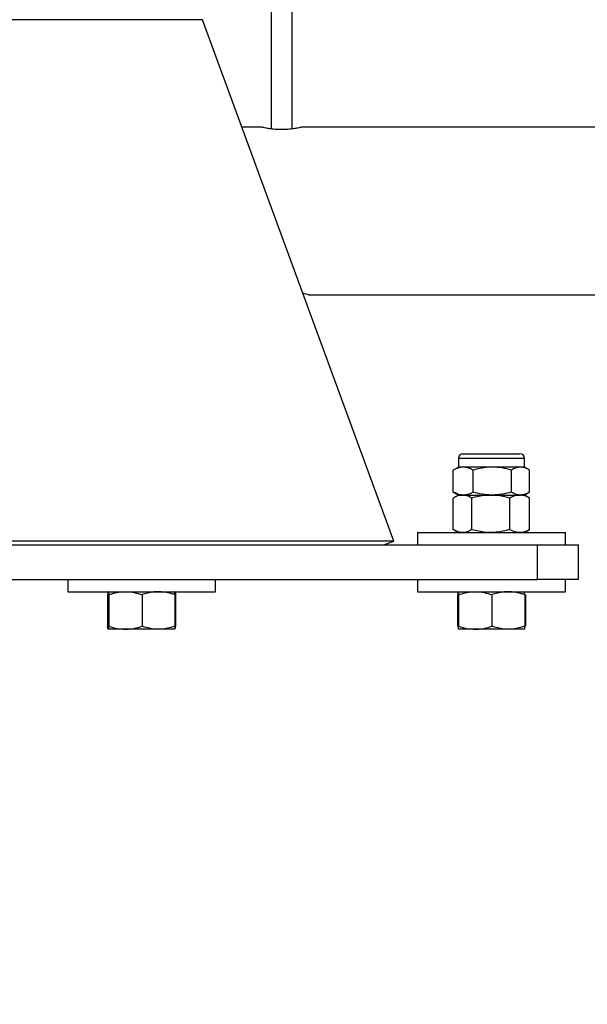
# Model space of a CAD drawing. Units: millimetres. Extents: x 0 to 5940, y 0 to 4206.
# Drawn here: x 2477 to 2493, y 658 to 686 of the extents above; entities that cross this region are included whole.
import ezdxf

# ---------------------------------------------------------------- set-up
doc = ezdxf.new("R2010")
doc.units = ezdxf.units.MM
doc.header["$LTSCALE"] = 100
doc.layers.add('LE_NORM', color=179, linetype='Continuous', lineweight=50)
doc.styles.add('SLDTEXTSTYLE0', font='TXT', dxfattribs={"width": 0.605})
doc.dimstyles.new('SLDDIMSTYLE0', dxfattribs={"dimtxt": 35, "dimasz": 30, "dimexe": 0, "dimexo": 0.0625, "dimgap": 8.75, "dimtad": 1, "dimdec": 0, "dimrnd": 1e-09, "dimzin": 12, "dimdsep": 46, "dimtxsty": 'SLDTEXTSTYLE0', "dimsah": 1, "dimcen": 0.09, "dimadec": 0, "dimazin": 3, "dimtfac": 1, "dimtofl": 0, "dimtmove": 0, "dimatfit": 3, "dimfxl": 0, "dimfrac": 2, "dimtolj": 1, "dimtzin": 12, "dimarcsym": 0})

# ---------------------------------------------------------------- blocks, each defined once
blk = doc.blocks.new('_D')
at = {"layer": 'LE_NORM', "color": 7}
for p, q in [((523.217, 660.495), (523.217, 372.795)), ((3196.187, 660.495), (3196.187, 372.795)), ((523.217, 382.795), (3196.187, 382.795))]:
    blk.add_line(p, q, dxfattribs=at)
for points in [[(523.217, 382.795), (553.217, 372.795), (553.217, 392.795)], [(3196.187, 382.795), (3166.187, 392.795), (3166.187, 372.795)]]:
    blk.add_solid(points, dxfattribs=at)
at = {"layer": 'LE_NORM', "color": 7, "insert": (1815.854, 427.912), "char_height": 35, "attachment_point": 1, "style": 'SLDTEXTSTYLE0'}
blk.add_mtext('2673', dxfattribs=at)

msp = doc.modelspace()

# ---------------------------------------------------------------- linework, layer by layer
at = {"color": 7, "linetype": 'Continuous', "lineweight": 25}
for p, q in [((2484.402, 744.78), (2484.402, 682.765)), ((2485.002, 682.765), (2485.002, 744.78)), ((2482.425, 685.898), (2473.477, 685.898)), ((2487.925, 670.898), (2482.425, 685.898)), ((2484.149, 682.81), (2483.557, 682.81)), ((2496.649, 682.81), (2485.25, 682.81)), ((2485.496, 677.98), (2496.397, 677.98)), ((2489.782, 673.286), (2489.782, 673.029)), ((2489.911, 673.415), (2491.553, 673.415)), ((2491.682, 673.029), (2491.682, 673.286)), ((2489.635, 672.944), (2489.651, 672.951)), ((2489.635, 672.309), (2489.635, 672.944)), ((2489.782, 673.029), (2489.65, 672.953)), ((2489.922, 673.029), (2489.782, 673.029)), ((2490.757, 673.029), (2489.922, 673.029)), ((2490.209, 672.309), (2490.209, 672.944)), ((2491.567, 673.029), (2490.757, 673.029)), ((2491.305, 672.309), (2491.305, 672.944)), ((2491.682, 673.029), (2491.567, 673.029)), ((2491.814, 672.953), (2491.682, 673.029)), ((2491.828, 672.309), (2491.828, 672.944)), ((2489.635, 672.309), (2489.651, 672.302)), ((2489.782, 672.225), (2489.635, 672.14)), ((2489.635, 671.229), (2489.635, 672.14)), ((2489.65, 672.301), (2489.782, 672.225)), ((2489.782, 672.225), (2489.899, 672.225)), ((2489.894, 672.225), (2489.922, 672.225)), ((2489.899, 672.225), (2490.712, 672.225)), ((2489.922, 672.225), (2490.757, 672.225)), ((2490.164, 671.229), (2490.164, 672.14)), ((2490.712, 672.225), (2491.545, 672.225)), ((2490.757, 672.225), (2491.567, 672.225)), ((2491.26, 671.229), (2491.26, 672.14)), ((2491.545, 672.225), (2491.576, 672.225)), ((2491.682, 672.225), (2491.814, 672.301)), ((2491.829, 672.14), (2491.682, 672.225)), ((2491.816, 672.146), (2491.829, 672.14)), ((2491.829, 671.229), (2491.829, 672.14)), ((2489.635, 671.23), (2489.782, 671.145)), ((2491.682, 671.145), (2491.829, 671.23)), ((2491.816, 671.223), (2491.829, 671.229)), ((2488.607, 671.145), (2488.607, 670.795)), ((2488.607, 671.145), (2488.929, 671.145)), ((2488.929, 671.145), (2492.857, 671.145)), ((2492.857, 670.795), (2492.857, 671.145)), ((2475.936, 670.795), (2492.055, 670.795)), ((2487.925, 670.898), (2476.738, 670.898)), ((2487.643, 670.795), (2487.925, 670.898)), ((2492.055, 669.795), (2492.055, 670.795)), ((2492.055, 670.795), (2493.232, 670.795)), ((2493.232, 669.795), (2493.232, 670.795)), ((2475.936, 669.795), (2492.055, 669.795)), ((2478.549, 669.795), (2478.549, 669.445)), ((2482.799, 669.445), (2482.799, 669.795)), ((2488.607, 669.795), (2488.607, 669.445)), ((2493.232, 669.795), (2492.055, 669.795)), ((2492.857, 669.445), (2492.857, 669.795)), ((2478.549, 669.445), (2478.942, 669.445)), ((2478.942, 669.445), (2482.799, 669.445)), ((2479.694, 669.36), (2479.718, 669.367)), ((2479.694, 669.36), (2479.694, 668.449)), ((2479.717, 669.36), (2479.717, 668.449)), ((2479.73, 669.36), (2479.73, 668.449)), ((2480.686, 669.36), (2480.686, 668.449)), ((2481.63, 669.36), (2481.63, 668.449)), ((2481.653, 669.36), (2481.653, 668.449)), ((2488.607, 669.445), (2489.001, 669.445)), ((2489.001, 669.445), (2492.857, 669.445)), ((2489.752, 669.36), (2489.772, 669.366)), ((2489.752, 669.36), (2489.752, 668.449)), ((2489.776, 669.36), (2489.776, 668.449)), ((2489.788, 669.36), (2489.788, 668.449)), ((2490.745, 669.36), (2490.745, 668.449)), ((2491.688, 669.36), (2491.688, 668.449)), ((2491.712, 669.36), (2491.712, 668.449)), ((2479.694, 668.449), (2479.718, 668.442)), ((2489.752, 668.449), (2489.772, 668.443)), ((2480.208, 668.365), (2479.724, 668.365)), ((2481.158, 668.365), (2480.208, 668.365)), ((2481.624, 668.365), (2481.158, 668.365)), ((2490.266, 668.365), (2489.782, 668.365)), ((2491.216, 668.365), (2490.266, 668.365)), ((2491.682, 668.365), (2491.216, 668.365))]:
    msp.add_line(p, q, dxfattribs=at)
at = {"color": 8, "linetype": 'Continuous', "lineweight": 25}
msp.add_line((2489.782, 673.286), (2491.682, 673.286), dxfattribs=at)
at = {"color": 7, "linetype": 'Continuous', "lineweight": 25}
for centre, start, end in [((2489.911, 673.286), 90, 180), ((2491.553, 673.286), 0, 90)]:
    msp.add_arc(centre, 0.129, start, end, dxfattribs=at)
for points, knots in [([(2484.149, 682.809), (2484.153, 682.808), (2484.161, 682.806), (2484.246, 682.788), (2484.379, 682.766), (2484.54, 682.748), (2484.652, 682.746), (2484.702, 682.745)], [0, 0, 0, 0, 0.190495, 0.39979, 0.61345, 0.830228, 1, 1, 1, 1]), ([(2484.702, 682.745), (2484.763, 682.746), (2484.886, 682.749), (2485.051, 682.769), (2485.176, 682.792), (2485.249, 682.808), (2485.25, 682.808), (2485.25, 682.808)], [0, 0, 0, 0, 0.210955, 0.421773, 0.636124, 0.852924, 1, 1, 1, 1]), ([(2485.307, 678.037), (2485.342, 678.028), (2485.438, 678.004), (2485.504, 677.98), (2485.498, 677.983), (2485.496, 677.983)], [0, 0, 0, 0, 0.287161, 0.774796, 1, 1, 1, 1]), ([(2489.922, 673.029), (2489.896, 673.027), (2489.799, 673.023), (2489.704, 672.977), (2489.635, 672.944)], [0, 0, 0, 0, 0.268634, 1, 1, 1, 1]), ([(2490.209, 672.944), (2490.185, 672.957), (2490.091, 673.006), (2489.994, 673.019), (2489.922, 673.029)], [0, 0, 0, 0, 0.257551, 1, 1, 1, 1]), ([(2490.757, 673.029), (2490.744, 673.029), (2490.645, 673.028), (2490.46, 673.009), (2490.293, 672.966), (2490.209, 672.944)], [0, 0, 0, 0, 0.070092, 0.530785, 1, 1, 1, 1]), ([(2491.305, 672.944), (2491.216, 672.967), (2491.036, 673.015), (2490.851, 673.024), (2490.757, 673.029)], [0, 0, 0, 0, 0.495458, 1, 1, 1, 1]), ([(2491.567, 673.029), (2491.561, 673.029), (2491.514, 673.028), (2491.425, 673.009), (2491.345, 672.966), (2491.305, 672.944)], [0, 0, 0, 0, 0.070092, 0.530785, 1, 1, 1, 1]), ([(2491.828, 672.944), (2491.786, 672.967), (2491.7, 673.015), (2491.612, 673.024), (2491.567, 673.029)], [0, 0, 0, 0, 0.495458, 1, 1, 1, 1]), ([(2489.922, 672.225), (2489.896, 672.226), (2489.799, 672.231), (2489.704, 672.276), (2489.635, 672.309)], [0, 0, 0, 0, 0.268634, 1, 1, 1, 1]), ([(2489.899, 672.225), (2489.893, 672.225), (2489.846, 672.224), (2489.756, 672.205), (2489.676, 672.162), (2489.635, 672.14)], [0, 0, 0, 0, 0.0700918, 0.5307854, 1, 1, 1, 1]), ([(2490.164, 672.14), (2490.121, 672.163), (2490.034, 672.211), (2489.945, 672.22), (2489.899, 672.225)], [0, 0, 0, 0, 0.495458, 1, 1, 1, 1]), ([(2490.209, 672.309), (2490.185, 672.297), (2490.091, 672.247), (2489.994, 672.234), (2489.922, 672.225)], [0, 0, 0, 0, 0.257551, 1, 1, 1, 1]), ([(2490.712, 672.225), (2490.662, 672.223), (2490.477, 672.219), (2490.296, 672.173), (2490.164, 672.14)], [0, 0, 0, 0, 0.268634, 1, 1, 1, 1]), ([(2490.757, 672.225), (2490.744, 672.225), (2490.645, 672.226), (2490.46, 672.244), (2490.293, 672.288), (2490.209, 672.309)], [0, 0, 0, 0, 0.070092, 0.530785, 1, 1, 1, 1]), ([(2491.26, 672.14), (2491.214, 672.153), (2491.036, 672.202), (2490.85, 672.215), (2490.712, 672.225)], [0, 0, 0, 0, 0.257551, 1, 1, 1, 1]), ([(2491.305, 672.309), (2491.216, 672.286), (2491.036, 672.238), (2490.851, 672.229), (2490.757, 672.225)], [0, 0, 0, 0, 0.495458, 1, 1, 1, 1]), ([(2491.545, 672.225), (2491.538, 672.225), (2491.487, 672.224), (2491.391, 672.205), (2491.304, 672.162), (2491.26, 672.14)], [0, 0, 0, 0, 0.070092, 0.530785, 1, 1, 1, 1]), ([(2491.567, 672.225), (2491.561, 672.225), (2491.514, 672.226), (2491.425, 672.244), (2491.345, 672.288), (2491.305, 672.309)], [0, 0, 0, 0, 0.070092, 0.530785, 1, 1, 1, 1]), ([(2491.829, 672.14), (2491.782, 672.163), (2491.689, 672.211), (2491.593, 672.22), (2491.545, 672.225)], [0, 0, 0, 0, 0.495458, 1, 1, 1, 1]), ([(2491.828, 672.309), (2491.786, 672.286), (2491.7, 672.238), (2491.612, 672.229), (2491.567, 672.225)], [0, 0, 0, 0, 0.495458, 1, 1, 1, 1]), ([(2489.899, 671.145), (2489.893, 671.145), (2489.846, 671.146), (2489.756, 671.164), (2489.676, 671.208), (2489.635, 671.229)], [0, 0, 0, 0, 0.070092, 0.530785, 1, 1, 1, 1]), ([(2490.164, 671.229), (2490.121, 671.206), (2490.034, 671.158), (2489.945, 671.149), (2489.899, 671.145)], [0, 0, 0, 0, 0.495458, 1, 1, 1, 1]), ([(2490.712, 671.145), (2490.662, 671.146), (2490.477, 671.151), (2490.296, 671.196), (2490.164, 671.229)], [0, 0, 0, 0, 0.268634, 1, 1, 1, 1]), ([(2491.26, 671.229), (2491.214, 671.217), (2491.036, 671.167), (2490.85, 671.154), (2490.712, 671.145)], [0, 0, 0, 0, 0.257551, 1, 1, 1, 1]), ([(2491.545, 671.145), (2491.538, 671.145), (2491.487, 671.146), (2491.391, 671.164), (2491.304, 671.208), (2491.26, 671.229)], [0, 0, 0, 0, 0.070092, 0.530785, 1, 1, 1, 1]), ([(2491.829, 671.229), (2491.782, 671.206), (2491.689, 671.158), (2491.593, 671.149), (2491.545, 671.145)], [0, 0, 0, 0, 0.495458, 1, 1, 1, 1]), ([(2479.724, 669.444), (2479.723, 669.444), (2479.718, 669.443), (2479.708, 669.425), (2479.699, 669.382), (2479.694, 669.36)], [0, 0, 0, 0, 0.023139, 0.507094, 1, 1, 1, 1]), ([(2479.717, 669.36), (2479.718, 669.383), (2479.721, 669.431), (2479.723, 669.44), (2479.724, 669.445)], [0, 0, 0, 0, 0.495458, 1, 1, 1, 1]), ([(2479.724, 669.445), (2479.724, 669.445), (2479.725, 669.444), (2479.727, 669.425), (2479.729, 669.382), (2479.73, 669.36)], [0, 0, 0, 0, 0.070092, 0.530785, 1, 1, 1, 1]), ([(2479.73, 669.36), (2479.808, 669.383), (2479.964, 669.431), (2480.126, 669.44), (2480.208, 669.445)], [0, 0, 0, 0, 0.495458, 1, 1, 1, 1]), ([(2480.208, 669.445), (2480.22, 669.445), (2480.305, 669.444), (2480.467, 669.425), (2480.613, 669.382), (2480.686, 669.36)], [0, 0, 0, 0, 0.070092, 0.530785, 1, 1, 1, 1]), ([(2481.158, 669.445), (2481.115, 669.443), (2480.956, 669.439), (2480.8, 669.393), (2480.686, 669.36)], [0, 0, 0, 0, 0.2686336, 1, 1, 1, 1]), ([(2481.63, 669.36), (2481.59, 669.373), (2481.437, 669.422), (2481.277, 669.435), (2481.158, 669.445)], [0, 0, 0, 0, 0.257551, 1, 1, 1, 1]), ([(2481.63, 669.36), (2481.629, 669.383), (2481.627, 669.431), (2481.625, 669.44), (2481.624, 669.445)], [0, 0, 0, 0, 0.495458, 1, 1, 1, 1]), ([(2481.624, 669.444), (2481.624, 669.444), (2481.629, 669.443), (2481.639, 669.425), (2481.649, 669.382), (2481.653, 669.36)], [0, 0, 0, 0, 0.023139, 0.507094, 1, 1, 1, 1]), ([(2489.776, 669.36), (2489.777, 669.383), (2489.779, 669.431), (2489.781, 669.44), (2489.782, 669.445)], [0, 0, 0, 0, 0.495458, 1, 1, 1, 1]), ([(2489.782, 669.445), (2489.782, 669.445), (2489.783, 669.444), (2489.785, 669.425), (2489.787, 669.382), (2489.788, 669.36)], [0, 0, 0, 0, 0.070092, 0.530785, 1, 1, 1, 1]), ([(2489.788, 669.36), (2489.866, 669.383), (2490.023, 669.431), (2490.185, 669.44), (2490.266, 669.445)], [0, 0, 0, 0, 0.495458, 1, 1, 1, 1]), ([(2490.266, 669.445), (2490.278, 669.445), (2490.364, 669.444), (2490.525, 669.425), (2490.671, 669.382), (2490.745, 669.36)], [0, 0, 0, 0, 0.070092, 0.530785, 1, 1, 1, 1]), ([(2491.216, 669.445), (2491.173, 669.443), (2491.014, 669.439), (2490.858, 669.393), (2490.745, 669.36)], [0, 0, 0, 0, 0.2686336, 1, 1, 1, 1]), ([(2491.688, 669.36), (2491.649, 669.373), (2491.495, 669.422), (2491.335, 669.435), (2491.216, 669.445)], [0, 0, 0, 0, 0.257551, 1, 1, 1, 1]), ([(2491.688, 669.36), (2491.687, 669.383), (2491.685, 669.431), (2491.683, 669.44), (2491.682, 669.445)], [0, 0, 0, 0, 0.495458, 1, 1, 1, 1]), ([(2479.724, 668.365), (2479.723, 668.365), (2479.718, 668.366), (2479.708, 668.384), (2479.699, 668.428), (2479.694, 668.449)], [0, 0, 0, 0, 0.023139, 0.507094, 1, 1, 1, 1]), ([(2479.717, 668.449), (2479.718, 668.426), (2479.721, 668.378), (2479.723, 668.369), (2479.724, 668.365)], [0, 0, 0, 0, 0.495458, 1, 1, 1, 1]), ([(2479.724, 668.365), (2479.724, 668.365), (2479.725, 668.366), (2479.727, 668.384), (2479.729, 668.428), (2479.73, 668.449)], [0, 0, 0, 0, 0.0700918, 0.5307854, 1, 1, 1, 1]), ([(2479.73, 668.449), (2479.808, 668.426), (2479.964, 668.378), (2480.126, 668.369), (2480.208, 668.365)], [0, 0, 0, 0, 0.495458, 1, 1, 1, 1]), ([(2480.208, 668.365), (2480.22, 668.365), (2480.305, 668.366), (2480.467, 668.384), (2480.613, 668.428), (2480.686, 668.449)], [0, 0, 0, 0, 0.070092, 0.530785, 1, 1, 1, 1]), ([(2481.158, 668.365), (2481.115, 668.366), (2480.956, 668.371), (2480.8, 668.416), (2480.686, 668.449)], [0, 0, 0, 0, 0.2686336, 1, 1, 1, 1]), ([(2481.63, 668.449), (2481.59, 668.437), (2481.437, 668.387), (2481.277, 668.374), (2481.158, 668.365)], [0, 0, 0, 0, 0.257551, 1, 1, 1, 1]), ([(2481.624, 668.365), (2481.624, 668.365), (2481.629, 668.366), (2481.639, 668.384), (2481.649, 668.428), (2481.653, 668.449)], [0, 0, 0, 0, 0.023139, 0.507094, 1, 1, 1, 1]), ([(2481.63, 668.449), (2481.629, 668.426), (2481.627, 668.378), (2481.625, 668.369), (2481.624, 668.365)], [0, 0, 0, 0, 0.495458, 1, 1, 1, 1]), ([(2489.776, 668.449), (2489.777, 668.426), (2489.779, 668.378), (2489.781, 668.369), (2489.782, 668.365)], [0, 0, 0, 0, 0.495458, 1, 1, 1, 1]), ([(2489.782, 668.365), (2489.782, 668.365), (2489.783, 668.366), (2489.785, 668.384), (2489.787, 668.428), (2489.788, 668.449)], [0, 0, 0, 0, 0.0700918, 0.5307854, 1, 1, 1, 1]), ([(2489.788, 668.449), (2489.866, 668.426), (2490.023, 668.378), (2490.185, 668.369), (2490.266, 668.365)], [0, 0, 0, 0, 0.495458, 1, 1, 1, 1]), ([(2490.266, 668.365), (2490.278, 668.365), (2490.364, 668.366), (2490.525, 668.384), (2490.671, 668.428), (2490.745, 668.449)], [0, 0, 0, 0, 0.070092, 0.530785, 1, 1, 1, 1]), ([(2491.216, 668.365), (2491.173, 668.366), (2491.014, 668.371), (2490.858, 668.416), (2490.745, 668.449)], [0, 0, 0, 0, 0.2686336, 1, 1, 1, 1]), ([(2491.688, 668.449), (2491.649, 668.437), (2491.495, 668.387), (2491.335, 668.374), (2491.216, 668.365)], [0, 0, 0, 0, 0.257551, 1, 1, 1, 1]), ([(2491.688, 668.449), (2491.687, 668.426), (2491.685, 668.378), (2491.683, 668.369), (2491.682, 668.365)], [0, 0, 0, 0, 0.495458, 1, 1, 1, 1])]:
    msp.add_open_spline(points, degree=3, knots=knots, dxfattribs=at)

# ---------------------------------------------------------------- dimensions: what is measured, and where the dimension line sits
at = {"layer": 'LE_NORM', "color": 7}
dim = msp.add_linear_dim(base=(3196.187, 382.795), p1=(523.217, 670.495), p2=(3196.187, 670.495), angle=0, dimstyle='SLDDIMSTYLE0', dxfattribs=at)
dim.commit()
dim.dimension.update_dxf_attribs({"geometry": '_D', "text_midpoint": (1859.702, 382.795), "dimtype": 160})

doc.saveas('drawing.dxf')
